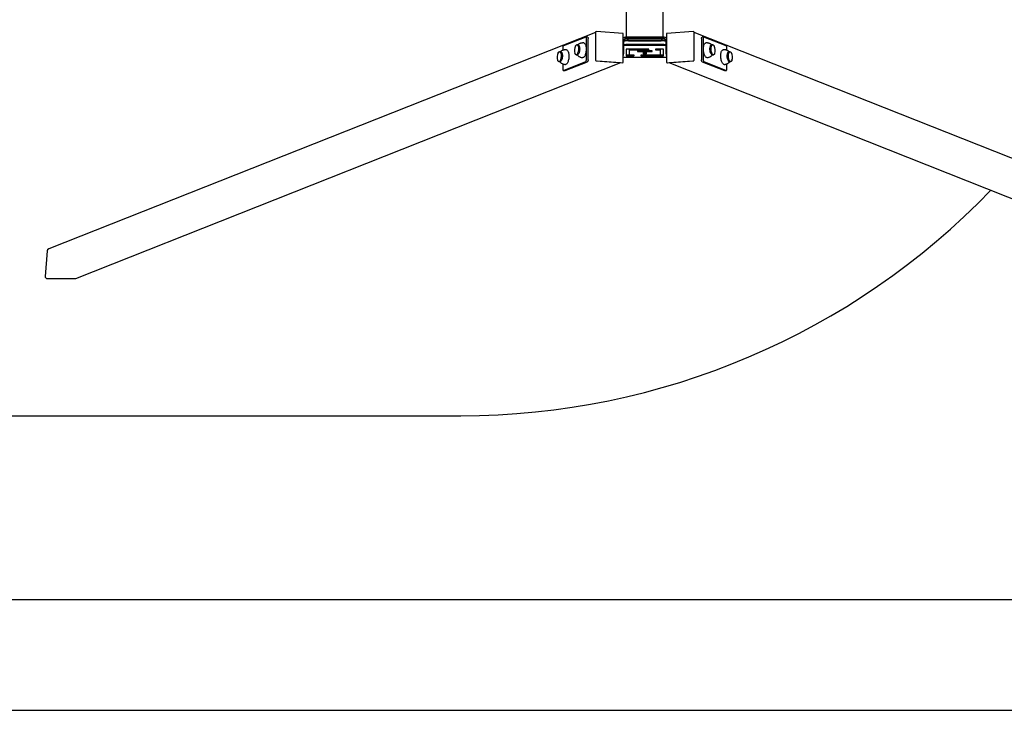
# Model space of a CAD drawing. Units: millimetres. Extents: x 1357 to 1634, y 1760 to 1857.
# Drawn here: x 1551 to 1604, y 1760 to 1798 of the extents above; entities that cross this region are included whole.
import ezdxf

# ---------------------------------------------------------------- set-up
doc = ezdxf.new("R2010")
doc.units = ezdxf.units.MM
doc.styles.add('SLDTEXTSTYLE0', font='TXT', dxfattribs={"width": 0.75})
doc.dimstyles.new('SLDDIMSTYLE3', dxfattribs={"dimtxt": 3.5, "dimasz": 3.302, "dimexe": 0, "dimexo": 0.0625, "dimgap": 0.875, "dimtad": 1, "dimdec": 0, "dimlfac": 50, "dimrnd": 1e-09, "dimzin": 12, "dimdsep": 46, "dimtxsty": 'SLDTEXTSTYLE0', "dimsah": 1, "dimcen": 0.09, "dimse1": 1, "dimse2": 1, "dimadec": 0, "dimazin": 3, "dimtfac": 1, "dimtdec": 0, "dimtofl": 0, "dimtmove": 0, "dimatfit": 3, "dimfxl": 1, "dimfrac": 2, "dimtolj": 1, "dimtzin": 12, "dimarcsym": 0})

# ---------------------------------------------------------------- blocks, each defined once
blk = doc.blocks.new('*D29')
at = {"color": 0, "lineweight": -2}
blk.add_line((1611.435, 1766.9), (1384.039, 1766.9), dxfattribs=at)
at = {"color": 0}
for points in [[(1384.039, 1767.45), (1384.039, 1766.349), (1380.737, 1766.9)], [(1611.435, 1766.349), (1611.435, 1767.45), (1614.737, 1766.9)]]:
    blk.add_solid(points, dxfattribs=at)
at = {"layer": 'Defpoints', "color": 0}
for p in [(1614.737, 1816.9), (1380.737, 1796.9), (1380.737, 1766.9)]:
    blk.add_point(p, dxfattribs=at)
at = {"color": 0, "insert": (1497.634, 1771.275), "char_height": 3.5, "attachment_point": 2, "style": 'SLDTEXTSTYLE0'}
blk.add_mtext('\\A1;24700', dxfattribs=at)
blk = doc.blocks.new('*D33')
at = {"color": 0, "lineweight": -2}
blk.add_line((1633.346, 1853.598), (1633.346, 1780.202), dxfattribs=at)
at = {"color": 0}
for points in [[(1633.896, 1853.598), (1632.795, 1853.598), (1633.346, 1856.9)], [(1632.795, 1780.202), (1633.896, 1780.202), (1633.346, 1776.9)]]:
    blk.add_solid(points, dxfattribs=at)
at = {"layer": 'Defpoints', "color": 0}
for p in [(1574.737, 1856.9), (1574.737, 1776.9), (1633.346, 1776.9)]:
    blk.add_point(p, dxfattribs=at)
at = {"color": 0, "insert": (1628.971, 1816.9), "char_height": 3.5, "attachment_point": 2, "rotation": 90, "style": 'SLDTEXTSTYLE0'}
blk.add_mtext('\\A1;4000', dxfattribs=at)
blk = doc.blocks.new('*D34')
at = {"color": 0, "lineweight": -2}
blk.add_line((1381.227, 1760.9), (1614.042, 1760.9), dxfattribs=at)
at = {"color": 0}
for points in [[(1381.227, 1761.45), (1381.227, 1760.349), (1377.925, 1760.9)], [(1614.042, 1760.349), (1614.042, 1761.45), (1617.344, 1760.9)]]:
    blk.add_solid(points, dxfattribs=at)
at = {"layer": 'Defpoints', "color": 0}
for p in [(1377.925, 1786.763), (1617.344, 1784.471), (1617.344, 1760.9)]:
    blk.add_point(p, dxfattribs=at)
at = {"color": 0, "insert": (1497.634, 1765.275), "char_height": 3.5, "attachment_point": 2, "style": 'SLDTEXTSTYLE0'}
blk.add_mtext('\\A1;24970', dxfattribs=at)

msp = doc.modelspace()

# ---------------------------------------------------------------- linework, layer by layer
at = {"color": 7}
for p, q in [((1583.737, 1797.471), (1583.737, 1836.328)), ((1585.737, 1797.471), (1585.737, 1814.8)), ((1582.06, 1797.727), (1552.323, 1785.964)), ((1581.522, 1797.48), (1580.316, 1797.003)), ((1581.621, 1797.475), (1581.53, 1797.482)), ((1581.562, 1796.255), (1581.562, 1797.398)), ((1581.654, 1796.248), (1581.654, 1797.391)), ((1582.06, 1797.748), (1582.06, 1796.212)), ((1582.06, 1797.65), (1582.06, 1796.31)), ((1582.103, 1797.778), (1582.071, 1797.766)), ((1583.54, 1797.671), (1582.112, 1797.78)), ((1583.559, 1796.114), (1583.559, 1797.651)), ((1583.614, 1797.46), (1583.559, 1797.438)), ((1583.679, 1797.392), (1583.679, 1797.471)), ((1585.795, 1797.471), (1583.679, 1797.471)), ((1585.795, 1797.392), (1583.679, 1797.392)), ((1585.795, 1797.392), (1585.795, 1797.471)), ((1585.916, 1797.438), (1585.86, 1797.46)), ((1585.916, 1797.651), (1585.916, 1796.114)), ((1587.362, 1797.78), (1585.934, 1797.671)), ((1587.403, 1797.766), (1587.371, 1797.778)), ((1587.414, 1796.212), (1587.414, 1797.748)), ((1617.152, 1785.964), (1587.414, 1797.727)), ((1587.414, 1796.31), (1587.414, 1797.65)), ((1587.82, 1797.391), (1587.82, 1796.248)), ((1587.944, 1797.482), (1587.853, 1797.475)), ((1587.912, 1797.398), (1587.912, 1796.255)), ((1589.158, 1797.003), (1587.952, 1797.48)), ((1580.276, 1796.889), (1580.276, 1796.755)), ((1581.108, 1797.05), (1581.044, 1797.055)), ((1583.578, 1797.308), (1583.578, 1796.559)), ((1583.717, 1796.814), (1583.717, 1796.466)), ((1584.937, 1796.817), (1583.737, 1796.817)), ((1583.844, 1797.318), (1585.63, 1797.318)), ((1583.844, 1797.268), (1585.63, 1797.268)), ((1585.63, 1797.071), (1583.844, 1797.071)), ((1585.63, 1797.022), (1583.844, 1797.022)), ((1583.897, 1796.817), (1583.897, 1796.786)), ((1583.897, 1796.494), (1583.897, 1796.786)), ((1583.897, 1796.786), (1584.937, 1796.786)), ((1584.957, 1796.789), (1584.957, 1796.814)), ((1585.317, 1796.814), (1585.317, 1796.789)), ((1585.737, 1796.817), (1585.337, 1796.817)), ((1585.337, 1796.786), (1585.577, 1796.786)), ((1585.577, 1796.817), (1585.577, 1796.786)), ((1585.577, 1796.786), (1585.577, 1796.494)), ((1585.757, 1796.466), (1585.757, 1796.814)), ((1585.897, 1796.559), (1585.897, 1797.308)), ((1588.431, 1797.055), (1588.366, 1797.05)), ((1589.198, 1796.755), (1589.198, 1796.889)), ((1580.167, 1796.678), (1580.105, 1796.683)), ((1581.003, 1796.517), (1581.067, 1796.512)), ((1583.559, 1796.38), (1585.916, 1796.38)), ((1583.737, 1796.512), (1583.897, 1796.512)), ((1583.737, 1796.463), (1584.137, 1796.463)), ((1584.137, 1796.494), (1583.897, 1796.494)), ((1584.157, 1796.466), (1584.157, 1796.491)), ((1584.336, 1796.72), (1584.336, 1796.699)), ((1585.118, 1796.723), (1584.356, 1796.723)), ((1584.356, 1796.696), (1584.647, 1796.696)), ((1584.517, 1796.491), (1584.517, 1796.466)), ((1585.577, 1796.494), (1584.537, 1796.494)), ((1584.537, 1796.463), (1585.737, 1796.463)), ((1584.647, 1796.723), (1584.647, 1796.696)), ((1584.647, 1796.696), (1584.647, 1796.56)), ((1584.657, 1796.649), (1584.657, 1796.643)), ((1584.667, 1796.606), (1584.807, 1796.606)), ((1584.667, 1796.557), (1584.807, 1796.557)), ((1584.817, 1796.643), (1584.817, 1796.649)), ((1584.827, 1796.723), (1584.827, 1796.696)), ((1584.827, 1796.56), (1584.827, 1796.696)), ((1584.827, 1796.696), (1585.118, 1796.696)), ((1585.138, 1796.699), (1585.138, 1796.72)), ((1585.577, 1796.512), (1585.737, 1796.512)), ((1588.408, 1796.512), (1588.472, 1796.517)), ((1589.369, 1796.683), (1589.307, 1796.678)), ((1553.791, 1784.359), (1583.438, 1796.087)), ((1580.06, 1796.145), (1580.126, 1796.14)), ((1580.276, 1796.021), (1580.276, 1795.747)), ((1580.316, 1795.664), (1581.522, 1796.141)), ((1580.408, 1795.657), (1581.614, 1796.134)), ((1582.078, 1796.191), (1583.507, 1796.082)), ((1582.17, 1796.184), (1583.415, 1796.089)), ((1583.514, 1796.083), (1583.546, 1796.096)), ((1585.928, 1796.096), (1585.96, 1796.083)), ((1585.968, 1796.082), (1587.396, 1796.191)), ((1586.036, 1796.087), (1615.683, 1784.359)), ((1586.059, 1796.089), (1587.305, 1796.184)), ((1587.861, 1796.134), (1589.066, 1795.657)), ((1587.952, 1796.141), (1589.158, 1795.664)), ((1589.198, 1795.747), (1589.198, 1796.021)), ((1589.348, 1796.14), (1589.414, 1796.145)), ((1580.308, 1795.663), (1580.4, 1795.656)), ((1580.408, 1795.657), (1580.4, 1795.656)), ((1589.074, 1795.656), (1589.066, 1795.657)), ((1589.074, 1795.656), (1589.166, 1795.663)), ((1552.236, 1785.852), (1552.131, 1784.471)), ((1552.252, 1784.349), (1553.738, 1784.349))]:
    msp.add_line(p, q, dxfattribs=at)
at = {"color": 1}
msp.add_line((1424.737, 1776.9), (1574.737, 1776.9), dxfattribs=at)
at = {"color": 7, "flags": 128}
for points in [[(1581.562, 1797.398), (1581.562, 1797.417), (1581.559, 1797.434), (1581.556, 1797.45), (1581.551, 1797.463), (1581.544, 1797.473), (1581.538, 1797.479), (1581.53, 1797.482), (1581.522, 1797.48)], [(1581.621, 1797.475), (1581.622, 1797.475), (1581.629, 1797.472), (1581.636, 1797.466), (1581.642, 1797.456), (1581.647, 1797.443), (1581.651, 1797.427), (1581.653, 1797.41), (1581.654, 1797.391)], [(1587.82, 1797.391), (1587.821, 1797.41), (1587.823, 1797.427), (1587.827, 1797.443), (1587.832, 1797.456), (1587.838, 1797.466), (1587.845, 1797.472), (1587.853, 1797.475), (1587.853, 1797.475)], [(1587.952, 1797.48), (1587.944, 1797.482), (1587.937, 1797.479), (1587.93, 1797.473), (1587.924, 1797.463), (1587.919, 1797.45), (1587.915, 1797.434), (1587.913, 1797.417), (1587.912, 1797.398)], [(1580.316, 1797.003), (1580.308, 1796.998), (1580.301, 1796.99), (1580.294, 1796.978), (1580.288, 1796.963), (1580.283, 1796.946), (1580.279, 1796.928), (1580.277, 1796.908), (1580.276, 1796.889)], [(1580.968, 1796.993), (1580.976, 1797.006), (1580.992, 1797.029), (1581.01, 1797.045), (1581.028, 1797.054), (1581.046, 1797.055), (1581.063, 1797.049), (1581.079, 1797.036), (1581.093, 1797.017), (1581.106, 1796.991), (1581.116, 1796.959), (1581.124, 1796.923), (1581.129, 1796.883), (1581.132, 1796.84), (1581.131, 1796.796), (1581.127, 1796.751), (1581.121, 1796.708), (1581.112, 1796.667), (1581.1, 1796.628), (1581.086, 1796.595), (1581.071, 1796.566), (1581.054, 1796.544), (1581.037, 1796.528), (1581.019, 1796.519), (1581.001, 1796.517), (1580.984, 1796.523), (1580.968, 1796.536), (1580.953, 1796.555), (1580.94, 1796.581), (1580.937, 1796.59)], [(1581.108, 1797.05), (1581.11, 1797.05), (1581.127, 1797.045), (1581.143, 1797.032), (1581.157, 1797.012), (1581.17, 1796.986), (1581.181, 1796.954), (1581.188, 1796.918), (1581.194, 1796.878), (1581.196, 1796.835), (1581.195, 1796.791), (1581.191, 1796.746), (1581.185, 1796.703), (1581.176, 1796.662), (1581.164, 1796.624)], [(1581.42, 1797.157), (1581.424, 1797.157), (1581.445, 1797.15), (1581.464, 1797.136), (1581.483, 1797.116), (1581.499, 1797.089), (1581.514, 1797.057), (1581.526, 1797.019), (1581.536, 1796.976), (1581.544, 1796.93), (1581.548, 1796.88), (1581.55, 1796.828), (1581.549, 1796.775), (1581.545, 1796.722), (1581.539, 1796.669), (1581.529, 1796.618), (1581.517, 1796.57), (1581.503, 1796.525)], [(1588.115, 1796.359), (1588.098, 1796.36), (1588.077, 1796.368), (1588.055, 1796.383), (1588.035, 1796.404), (1588.015, 1796.431), (1587.996, 1796.465), (1587.979, 1796.504), (1587.964, 1796.547), (1587.951, 1796.594), (1587.94, 1796.644), (1587.932, 1796.696), (1587.927, 1796.749), (1587.924, 1796.802), (1587.925, 1796.854), (1587.928, 1796.905), (1587.934, 1796.953), (1587.943, 1796.998), (1587.954, 1797.038), (1587.967, 1797.074), (1587.983, 1797.103), (1588.001, 1797.127), (1588.02, 1797.144), (1588.04, 1797.154), (1588.054, 1797.157)], [(1588.408, 1796.512), (1588.391, 1796.514), (1588.374, 1796.523), (1588.356, 1796.539), (1588.339, 1796.561), (1588.324, 1796.59), (1588.31, 1796.624), (1588.299, 1796.662), (1588.289, 1796.703), (1588.283, 1796.746), (1588.279, 1796.791), (1588.279, 1796.835), (1588.281, 1796.878), (1588.286, 1796.918), (1588.294, 1796.954), (1588.304, 1796.986), (1588.317, 1797.012), (1588.331, 1797.032), (1588.348, 1797.045), (1588.365, 1797.05), (1588.366, 1797.05)], [(1588.374, 1796.628), (1588.363, 1796.667), (1588.354, 1796.708), (1588.347, 1796.751), (1588.343, 1796.796), (1588.343, 1796.84), (1588.345, 1796.883), (1588.35, 1796.923), (1588.358, 1796.959), (1588.368, 1796.991), (1588.381, 1797.017), (1588.396, 1797.036), (1588.412, 1797.049), (1588.429, 1797.055), (1588.447, 1797.054), (1588.465, 1797.045), (1588.482, 1797.029), (1588.499, 1797.006), (1588.506, 1796.993)], [(1589.198, 1796.889), (1589.197, 1796.908), (1589.195, 1796.928), (1589.191, 1796.946), (1589.186, 1796.963), (1589.18, 1796.978), (1589.173, 1796.99), (1589.166, 1796.998), (1589.158, 1797.003)], [(1580.027, 1796.621), (1580.035, 1796.634), (1580.052, 1796.657), (1580.069, 1796.673), (1580.087, 1796.681), (1580.105, 1796.683), (1580.122, 1796.677), (1580.138, 1796.664), (1580.153, 1796.645), (1580.165, 1796.619), (1580.176, 1796.587), (1580.184, 1796.551), (1580.189, 1796.511), (1580.191, 1796.468), (1580.19, 1796.424), (1580.187, 1796.379), (1580.18, 1796.336), (1580.171, 1796.294), (1580.159, 1796.256), (1580.146, 1796.223), (1580.13, 1796.194), (1580.114, 1796.171), (1580.096, 1796.155), (1580.078, 1796.147), (1580.06, 1796.145), (1580.043, 1796.151), (1580.027, 1796.164), (1580.013, 1796.183), (1580, 1796.209), (1579.997, 1796.218)], [(1580.224, 1796.251), (1580.21, 1796.218), (1580.194, 1796.189), (1580.178, 1796.167), (1580.16, 1796.151), (1580.142, 1796.142), (1580.126, 1796.14)], [(1580.167, 1796.678), (1580.169, 1796.678), (1580.186, 1796.672), (1580.202, 1796.66), (1580.217, 1796.64), (1580.23, 1796.614), (1580.24, 1796.582), (1580.248, 1796.546), (1580.253, 1796.506), (1580.255, 1796.463), (1580.254, 1796.419), (1580.251, 1796.374), (1580.244, 1796.331), (1580.235, 1796.29), (1580.224, 1796.251)], [(1580.479, 1796.785), (1580.484, 1796.784), (1580.504, 1796.778), (1580.524, 1796.764), (1580.542, 1796.744), (1580.559, 1796.717), (1580.573, 1796.685), (1580.586, 1796.647), (1580.596, 1796.604), (1580.603, 1796.558), (1580.608, 1796.508), (1580.61, 1796.456), (1580.609, 1796.403), (1580.605, 1796.35), (1580.598, 1796.297), (1580.589, 1796.246), (1580.577, 1796.198), (1580.563, 1796.153)], [(1581.164, 1796.624), (1581.15, 1796.59), (1581.135, 1796.561), (1581.118, 1796.539), (1581.101, 1796.523), (1581.083, 1796.514), (1581.067, 1796.512)], [(1581.503, 1796.525), (1581.487, 1796.484), (1581.469, 1796.447), (1581.45, 1796.417), (1581.429, 1796.392), (1581.408, 1796.374), (1581.387, 1796.363), (1581.365, 1796.359), (1581.359, 1796.359)], [(1581.522, 1796.141), (1581.53, 1796.146), (1581.538, 1796.155), (1581.544, 1796.166), (1581.551, 1796.181), (1581.556, 1796.198), (1581.559, 1796.216), (1581.562, 1796.236), (1581.562, 1796.255)], [(1584.817, 1796.649), (1584.814, 1796.653), (1584.803, 1796.657), (1584.787, 1796.66), (1584.766, 1796.662), (1584.743, 1796.663), (1584.719, 1796.663), (1584.697, 1796.661), (1584.679, 1796.659), (1584.665, 1796.655), (1584.658, 1796.651), (1584.657, 1796.649)], [(1584.817, 1796.642), (1584.817, 1796.643), (1584.814, 1796.648), (1584.803, 1796.651), (1584.787, 1796.654), (1584.766, 1796.656), (1584.743, 1796.657), (1584.719, 1796.657), (1584.697, 1796.655), (1584.679, 1796.653), (1584.665, 1796.649), (1584.658, 1796.646), (1584.658, 1796.642)], [(1584.797, 1796.626), (1584.794, 1796.629), (1584.783, 1796.632), (1584.767, 1796.635), (1584.748, 1796.636), (1584.727, 1796.636), (1584.707, 1796.635), (1584.691, 1796.632), (1584.681, 1796.629), (1584.677, 1796.626), (1584.681, 1796.622), (1584.691, 1796.619), (1584.707, 1796.617), (1584.727, 1796.615), (1584.748, 1796.615), (1584.767, 1796.617), (1584.783, 1796.619), (1584.794, 1796.622), (1584.797, 1796.626)], [(1584.763, 1796.626), (1584.761, 1796.627), (1584.756, 1796.629), (1584.747, 1796.63), (1584.737, 1796.63), (1584.727, 1796.63), (1584.719, 1796.629), (1584.713, 1796.627), (1584.711, 1796.626), (1584.713, 1796.624), (1584.719, 1796.623), (1584.727, 1796.622), (1584.737, 1796.621), (1584.747, 1796.622), (1584.756, 1796.623), (1584.761, 1796.624), (1584.763, 1796.626)], [(1587.912, 1796.255), (1587.913, 1796.236), (1587.915, 1796.216), (1587.919, 1796.198), (1587.924, 1796.181), (1587.93, 1796.166), (1587.937, 1796.155), (1587.944, 1796.146), (1587.952, 1796.141)], [(1588.537, 1796.59), (1588.534, 1796.581), (1588.521, 1796.555), (1588.507, 1796.536), (1588.491, 1796.523), (1588.473, 1796.517), (1588.456, 1796.519), (1588.438, 1796.528), (1588.42, 1796.544), (1588.403, 1796.566), (1588.388, 1796.595), (1588.374, 1796.628)], [(1589.056, 1795.988), (1589.039, 1795.988), (1589.017, 1795.996), (1588.996, 1796.01), (1588.975, 1796.032), (1588.955, 1796.059), (1588.937, 1796.093), (1588.92, 1796.131), (1588.904, 1796.175), (1588.891, 1796.222), (1588.881, 1796.272), (1588.873, 1796.324), (1588.867, 1796.377), (1588.865, 1796.43), (1588.865, 1796.482), (1588.868, 1796.533), (1588.874, 1796.581), (1588.883, 1796.626), (1588.894, 1796.666), (1588.908, 1796.702), (1588.924, 1796.731), (1588.941, 1796.755), (1588.96, 1796.772), (1588.98, 1796.782), (1588.995, 1796.785)], [(1589.348, 1796.14), (1589.332, 1796.142), (1589.314, 1796.151), (1589.297, 1796.167), (1589.28, 1796.189), (1589.264, 1796.218), (1589.251, 1796.251), (1589.239, 1796.29), (1589.23, 1796.331), (1589.224, 1796.374), (1589.22, 1796.419), (1589.219, 1796.463), (1589.221, 1796.506), (1589.226, 1796.546), (1589.234, 1796.582), (1589.245, 1796.614), (1589.257, 1796.64), (1589.272, 1796.66), (1589.288, 1796.672), (1589.305, 1796.678), (1589.307, 1796.678)], [(1589.315, 1796.256), (1589.303, 1796.294), (1589.294, 1796.336), (1589.288, 1796.379), (1589.284, 1796.424), (1589.283, 1796.468), (1589.285, 1796.511), (1589.291, 1796.551), (1589.298, 1796.587), (1589.309, 1796.619), (1589.321, 1796.645), (1589.336, 1796.664), (1589.352, 1796.677), (1589.369, 1796.683), (1589.387, 1796.681), (1589.405, 1796.673), (1589.423, 1796.657), (1589.439, 1796.634), (1589.447, 1796.621)], [(1589.478, 1796.218), (1589.474, 1796.209), (1589.462, 1796.183), (1589.447, 1796.164), (1589.431, 1796.151), (1589.414, 1796.145), (1589.396, 1796.147), (1589.378, 1796.155), (1589.361, 1796.171), (1589.344, 1796.194), (1589.329, 1796.223), (1589.315, 1796.256)], [(1580.276, 1795.747), (1580.277, 1795.728), (1580.279, 1795.71), (1580.283, 1795.695), (1580.288, 1795.682), (1580.294, 1795.672), (1580.301, 1795.665), (1580.308, 1795.663), (1580.316, 1795.664)], [(1580.563, 1796.153), (1580.546, 1796.112), (1580.529, 1796.075), (1580.509, 1796.045), (1580.489, 1796.02), (1580.468, 1796.002), (1580.446, 1795.991), (1580.425, 1795.987), (1580.419, 1795.987)], [(1581.654, 1796.248), (1581.653, 1796.229), (1581.651, 1796.209), (1581.647, 1796.191), (1581.642, 1796.174), (1581.636, 1796.159), (1581.629, 1796.148), (1581.622, 1796.139), (1581.614, 1796.134)], [(1587.861, 1796.134), (1587.853, 1796.139), (1587.845, 1796.148), (1587.838, 1796.159), (1587.832, 1796.174), (1587.827, 1796.191), (1587.823, 1796.209), (1587.821, 1796.229), (1587.82, 1796.248)], [(1589.158, 1795.664), (1589.166, 1795.663), (1589.173, 1795.665), (1589.18, 1795.672), (1589.186, 1795.682), (1589.191, 1795.695), (1589.195, 1795.71), (1589.197, 1795.728), (1589.198, 1795.747)]]:
    msp.add_lwpolyline(points, dxfattribs=at)
at = {"color": 7}
for centre, radius, start, end in [((1582.078, 1797.749), 0.0181, 113.1872, 181.8242), ((1582.11, 1797.76), 0.02, 85.641, 111.5828), ((1583.539, 1797.651), 0.02, 0, 85.641), ((1585.936, 1797.651), 0.02, 94.359, 180), ((1587.364, 1797.76), 0.02, 68.4172, 94.359), ((1587.396, 1797.749), 0.0181, 358.1758, 66.8128), ((1581.404, 1796.757), 0.496, 151.5891, 199.6929), ((1583.827, 1795.564), 1.754, 89.4253, 98.1595), ((1583.827, 1795.514), 1.754, 89.4253, 98.1595), ((1583.827, 1795.317), 1.754, 89.4253, 98.1595), ((1583.827, 1795.268), 1.754, 89.4253, 98.1595), ((1583.732, 1796.786), 0.0318, 81.2205, 118.4816), ((1584.737, 1797.153), 0.336, 267.0484, 272.9516), ((1584.942, 1796.786), 0.0318, 61.5184, 98.7795), ((1584.942, 1796.817), 0.0318, 261.2205, 298.4816), ((1585.332, 1796.786), 0.0318, 81.2205, 118.4816), ((1585.332, 1796.817), 0.0318, 241.5184, 278.7795), ((1585.648, 1795.564), 1.754, 81.8405, 90.5747), ((1585.648, 1795.514), 1.754, 81.8405, 90.5747), ((1585.648, 1795.317), 1.754, 81.8405, 90.5747), ((1585.648, 1795.268), 1.754, 81.8405, 90.5747), ((1585.742, 1796.786), 0.0318, 61.5184, 98.7795), ((1588.071, 1796.757), 0.496, 340.3071, 28.4109), ((1580.463, 1796.385), 0.496, 151.5891, 199.6929), ((1583.107, 1796.557), 0.471, 343.6918, 0.2737), ((1583.732, 1796.544), 0.0318, 241.5184, 278.7795), ((1583.732, 1796.494), 0.0318, 241.5184, 278.7795), ((1584.142, 1796.463), 0.0318, 61.5184, 98.7795), ((1584.142, 1796.494), 0.0318, 261.2205, 298.4816), ((1584.351, 1796.692), 0.0318, 81.2205, 118.4816), ((1584.351, 1796.727), 0.0318, 241.5184, 278.7795), ((1584.532, 1796.463), 0.0318, 81.2205, 118.4816), ((1584.532, 1796.494), 0.0318, 241.5184, 278.7795), ((1584.662, 1796.637), 0.0318, 241.5184, 278.7795), ((1584.662, 1796.588), 0.0318, 241.5184, 278.7795), ((1584.812, 1796.637), 0.0318, 261.2205, 298.4816), ((1584.812, 1796.588), 0.0318, 261.2205, 298.4816), ((1585.123, 1796.692), 0.0318, 61.5184, 98.7795), ((1585.123, 1796.727), 0.0318, 261.2205, 298.4816), ((1585.742, 1796.544), 0.0318, 261.2205, 298.4816), ((1585.742, 1796.494), 0.0318, 261.2205, 298.4816), ((1586.368, 1796.557), 0.471, 179.7263, 196.3082), ((1589.011, 1796.385), 0.496, 340.3071, 28.4109), ((1582.081, 1796.212), 0.0208, 178.8909, 263.0415), ((1583.508, 1796.098), 0.0165, 265.4537, 291.5299), ((1583.539, 1796.114), 0.02, 291.5828, 0), ((1585.936, 1796.114), 0.02, 180, 248.4172), ((1585.966, 1796.098), 0.0165, 248.4701, 274.5463), ((1587.394, 1796.212), 0.0208, 276.9585, 1.1091)]:
    msp.add_arc(centre, radius, start, end, dxfattribs=at)
at = {"color": 1}
msp.add_arc((1574.737, 1816.9), 40, 270, 316.0883, dxfattribs=at)
at = {"color": 7}
for centre, major_axis, ratio, start_param, end_param in [((1583.679, 1797.313), (0.175, 0), 0.901752, 1.570796, 2.331166), ((1583.679, 1797.313), (0.101, 0.014), 0.770522, 1.465678, 3.036474), ((1585.795, 1797.313), (0.175, 0), 0.901752, 0.810426, 1.570796), ((1585.795, 1797.313), (0.101, -0.014), 0.770522, 0.105118, 1.675915), ((1552.367, 1785.852), (-0.124, -0.049), 0.901752, 4.712389, 5.869784), ((1552.262, 1784.471), (-0.124, -0.049), 0.901752, 5.869784, 7.44058), ((1553.747, 1784.471), (-0.124, -0.049), 0.901752, 1.157395, 1.570796)]:
    msp.add_ellipse(centre, major_axis=major_axis, ratio=ratio, start_param=start_param, end_param=end_param, dxfattribs=at)
for points, knots in [([(1580.479, 1796.785), (1580.474, 1796.785), (1580.45, 1796.788), (1580.409, 1796.786), (1580.356, 1796.779), (1580.306, 1796.767), (1580.258, 1796.749), (1580.214, 1796.727), (1580.177, 1796.704), (1580.156, 1796.687), (1580.147, 1796.68)], [0, 0, 0, 0, 0.047872, 0.199308, 0.34727, 0.491901, 0.633265, 0.771341, 0.906026, 1, 1, 1, 1]), ([(1581.42, 1797.157), (1581.414, 1797.157), (1581.391, 1797.16), (1581.349, 1797.158), (1581.297, 1797.151), (1581.246, 1797.139), (1581.199, 1797.121), (1581.155, 1797.099), (1581.117, 1797.076), (1581.096, 1797.059), (1581.088, 1797.052)], [0, 0, 0, 0, 0.047872, 0.199308, 0.34727, 0.491901, 0.633265, 0.771341, 0.906026, 1, 1, 1, 1]), ([(1588.387, 1797.052), (1588.377, 1797.06), (1588.354, 1797.078), (1588.315, 1797.102), (1588.269, 1797.124), (1588.221, 1797.141), (1588.169, 1797.153), (1588.114, 1797.158), (1588.075, 1797.16), (1588.055, 1797.157), (1588.054, 1797.157)], [0, 0, 0, 0, 0.104484, 0.245406, 0.387608, 0.530719, 0.674469, 0.834542, 0.991147, 1, 1, 1, 1]), ([(1589.327, 1796.68), (1589.318, 1796.688), (1589.295, 1796.706), (1589.255, 1796.73), (1589.21, 1796.752), (1589.161, 1796.769), (1589.109, 1796.781), (1589.055, 1796.786), (1589.016, 1796.787), (1588.996, 1796.785), (1588.995, 1796.785)], [0, 0, 0, 0, 0.104484, 0.245406, 0.387608, 0.530719, 0.674469, 0.834542, 0.991147, 1, 1, 1, 1]), ([(1581.047, 1796.514), (1581.05, 1796.51), (1581.064, 1796.493), (1581.092, 1796.468), (1581.132, 1796.437), (1581.176, 1796.411), (1581.223, 1796.389), (1581.273, 1796.373), (1581.319, 1796.363), (1581.349, 1796.361), (1581.359, 1796.359)], [0, 0, 0, 0, 0.040337, 0.180565, 0.322291, 0.465081, 0.608625, 0.752689, 0.910941, 1, 1, 1, 1]), ([(1584.658, 1796.642), (1584.659, 1796.64), (1584.662, 1796.635), (1584.669, 1796.629), (1584.677, 1796.624), (1584.681, 1796.622), (1584.683, 1796.622)], [0, 0, 0, 0, 0.140084, 0.50498, 0.848541, 1, 1, 1, 1]), ([(1584.791, 1796.621), (1584.792, 1796.622), (1584.797, 1796.623), (1584.806, 1796.629), (1584.813, 1796.637), (1584.816, 1796.642)], [0, 0, 0, 0, 0.060481, 0.522057, 1, 1, 1, 1]), ([(1588.115, 1796.36), (1588.132, 1796.361), (1588.166, 1796.365), (1588.216, 1796.377), (1588.265, 1796.395), (1588.311, 1796.418), (1588.353, 1796.444), (1588.39, 1796.475), (1588.415, 1796.498), (1588.427, 1796.512), (1588.428, 1796.514)], [0, 0, 0, 0, 0.136945, 0.286312, 0.4323, 0.575005, 0.71444, 0.850536, 0.983139, 1, 1, 1, 1]), ([(1580.106, 1796.141), (1580.109, 1796.138), (1580.123, 1796.121), (1580.152, 1796.096), (1580.192, 1796.065), (1580.236, 1796.039), (1580.282, 1796.017), (1580.333, 1796.001), (1580.379, 1795.991), (1580.408, 1795.989), (1580.419, 1795.987)], [0, 0, 0, 0, 0.040337, 0.180565, 0.322291, 0.465081, 0.608625, 0.752689, 0.910941, 1, 1, 1, 1]), ([(1589.056, 1795.988), (1589.072, 1795.989), (1589.106, 1795.993), (1589.156, 1796.005), (1589.205, 1796.023), (1589.251, 1796.046), (1589.293, 1796.072), (1589.331, 1796.103), (1589.356, 1796.126), (1589.367, 1796.14), (1589.369, 1796.141)], [0, 0, 0, 0, 0.136945, 0.286312, 0.4323, 0.575005, 0.71444, 0.850536, 0.983139, 1, 1, 1, 1])]:
    msp.add_open_spline(points, degree=3, knots=knots, dxfattribs=at)

# ---------------------------------------------------------------- dimensions: what is measured, and where the dimension line sits
at = {"color": 1}
dim = msp.add_linear_dim(base=(1633.346, 1776.9), p1=(1574.737, 1856.9), p2=(1574.737, 1776.9), angle=90, dimstyle='SLDDIMSTYLE3', dxfattribs=at)
dim.commit()
dim.dimension.update_dxf_attribs({"geometry": '*D33', "text_midpoint": (1633.346, 1816.9), "dimtype": 160})
dim = msp.add_linear_dim(base=(1380.737, 1766.9), p1=(1614.737, 1816.9), p2=(1380.737, 1796.9), text='24700', dimstyle='SLDDIMSTYLE3', dxfattribs=at)
dim.commit()
dim.dimension.update_dxf_attribs({"geometry": '*D29', "text_midpoint": (1497.634, 1766.9), "dimtype": 160})
at = {"color": 116}
dim = msp.add_linear_dim(base=(1617.344, 1760.9), p1=(1377.925, 1786.763), p2=(1617.344, 1784.471), text='24970', dimstyle='SLDDIMSTYLE3', dxfattribs=at)
dim.commit()
dim.dimension.update_dxf_attribs({"geometry": '*D34', "text_midpoint": (1497.634, 1760.9), "dimtype": 160})

doc.saveas('drawing.dxf')
